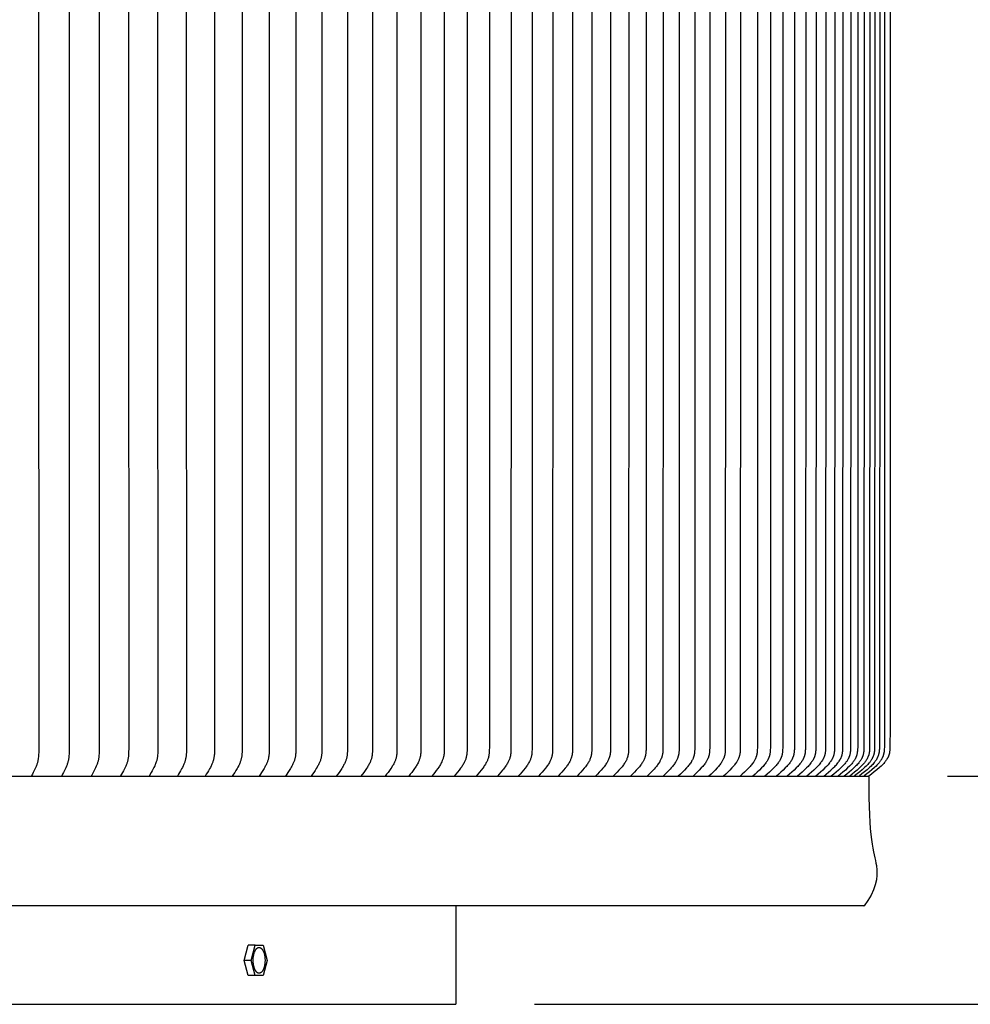
# Model space of a CAD drawing. Units: inches. Extents: x -13.2 to 83.5, y -4.9 to 14.6.
# Drawn here: x 15.9 to 21.9, y 2 to 8.3 of the extents above; entities that cross this region are included whole.
import ezdxf

# ---------------------------------------------------------------- set-up
doc = ezdxf.new("R2010")
doc.units = ezdxf.units.IN
doc.header["$MEASUREMENT"] = 0
doc.layers.add('Aura Vent', color=250, linetype='Continuous')
doc.layers.add('Dimension (ANSI)', color=5, linetype='Continuous')
doc.styles.add('Arial', font='arial.ttf')
doc.dimstyles.new('Dimensions', dxfattribs={"dimtxt": 0.089844, "dimasz": 0.125, "dimexe": 0.0625, "dimexo": 0.125, "dimgap": 0.09, "dimtad": 0, "dimtih": 1, "dimtoh": 1, "dimzin": 0, "dimdsep": 46, "dimlunit": 5, "dimtxsty": 'Arial', "dimcen": 0, "dimadec": 0, "dimazin": 0, "dimtfac": 1, "dimtofl": 0, "dimtmove": 0, "dimatfit": 3, "dimfxl": 1, "dimfrac": 2, "dimtolj": 1, "dimtzin": 0, "dimarcsym": 0})

# ---------------------------------------------------------------- blocks, each defined once
blk = doc.blocks.new('*D9')
at = {"layer": 'Defpoints', "color": 0, "transparency": 16777216}
for p in [(18.6278, 12.0418), (27.6477, 12.0418), (18.6305, 2.0398)]:
    blk.add_point(p, dxfattribs=at)
at = {"layer": 'Dimension (ANSI)', "color": 0, "lineweight": -2, "transparency": 16777216}
for p, q in [((19.1278, 12.0418), (27.8977, 12.0418)), ((27.6477, 11.5418), (27.6477, 7.8838)), ((27.6477, 2.5398), (27.6477, 6.1979)), ((19.1305, 2.0398), (27.8977, 2.0398))]:
    blk.add_line(p, q, dxfattribs=at)
at = {"layer": 'Dimension (ANSI)', "color": 0, "transparency": 16777216}
for points in [[(27.5644, 11.5418), (27.731, 11.5418), (27.6477, 12.0418)], [(27.5644, 2.5398), (27.731, 2.5398), (27.6477, 2.0398)]]:
    blk.add_solid(points, dxfattribs=at)
at = {"layer": 'Dimension (ANSI)', "color": 0, "transparency": 16777216, "insert": (27.6477, 7.0408), "char_height": 0.359375, "attachment_point": 5, "style": 'Arial'}
blk.add_mtext('\\A1;Head Height\\P10"', dxfattribs=at)
blk = doc.blocks.new('*D10')
at = {"layer": 'Defpoints', "color": 0, "transparency": 16777216}
for p in [(18.6305, 2.0398), (21.6709, 0.044), (27.6477, 0.044)]:
    blk.add_point(p, dxfattribs=at)
at = {"layer": 'Dimension (ANSI)', "color": 0, "lineweight": -2, "transparency": 16777216}
for p, q in [((27.6477, 2.5398), (27.6477, 3.0398)), ((19.1305, 2.0398), (27.8977, 2.0398)), ((22.1709, 0.044), (27.8977, 0.044)), ((27.6477, -0.456), (27.6477, -0.956))]:
    blk.add_line(p, q, dxfattribs=at)
at = {"layer": 'Dimension (ANSI)', "color": 0, "transparency": 16777216}
for points in [[(27.5644, 2.5398), (27.731, 2.5398), (27.6477, 2.0398)], [(27.5644, -0.456), (27.731, -0.456), (27.6477, 0.044)]]:
    blk.add_solid(points, dxfattribs=at)
at = {"layer": 'Dimension (ANSI)', "color": 0, "transparency": 16777216, "insert": (27.6477, 1.0419), "char_height": 0.359375, "attachment_point": 5, "style": 'Arial'}
blk.add_mtext('\\A1;Collar Height\\P2"', dxfattribs=at)
blk = doc.blocks.new('*D11')
at = {"layer": 'Defpoints', "color": 0, "transparency": 16777216}
for p in [(18.6278, 12.0418), (31.0956, 12.0418), (21.6709, 0.044)]:
    blk.add_point(p, dxfattribs=at)
at = {"layer": 'Dimension (ANSI)', "color": 0, "lineweight": -2, "transparency": 16777216}
for p, q in [((19.1278, 12.0418), (31.3456, 12.0418)), ((31.0956, 11.5418), (31.0956, 6.886)), ((31.0956, 0.544), (31.0956, 5.1998)), ((22.1709, 0.044), (31.3456, 0.044))]:
    blk.add_line(p, q, dxfattribs=at)
at = {"layer": 'Dimension (ANSI)', "color": 0, "transparency": 16777216}
for points in [[(31.0123, 11.5418), (31.179, 11.5418), (31.0956, 12.0418)], [(31.0123, 0.544), (31.179, 0.544), (31.0956, 0.044)]]:
    blk.add_solid(points, dxfattribs=at)
at = {"layer": 'Dimension (ANSI)', "color": 0, "transparency": 16777216, "insert": (31.0956, 6.0429), "char_height": 0.359375, "attachment_point": 5, "style": 'Arial'}
blk.add_mtext('\\A1;Overall Height\\P12"', dxfattribs=at)
blk = doc.blocks.new('*D17')
at = {"layer": 'Defpoints', "color": 0, "transparency": 16777216}
for p in [(21.2535, 10.9836), (21.2552, 3.4908), (23.786, 3.4908)]:
    blk.add_point(p, dxfattribs=at)
at = {"layer": 'Dimension (ANSI)', "color": 0, "lineweight": -2, "transparency": 16777216}
for p, q in [((21.7535, 10.9836), (24.036, 10.9836)), ((23.786, 10.4836), (23.786, 8.0857)), ((23.786, 3.9908), (23.786, 6.3887)), ((21.7552, 3.4908), (24.036, 3.4908))]:
    blk.add_line(p, q, dxfattribs=at)
at = {"layer": 'Dimension (ANSI)', "color": 0, "transparency": 16777216}
for points in [[(23.7026, 10.4836), (23.8693, 10.4836), (23.786, 10.9836)], [(23.7026, 3.9908), (23.8693, 3.9908), (23.786, 3.4908)]]:
    blk.add_solid(points, dxfattribs=at)
at = {"layer": 'Dimension (ANSI)', "color": 0, "transparency": 16777216, "insert": (23.786, 7.2372), "char_height": 0.359375, "attachment_point": 5, "style": 'Arial'}
blk.add_mtext('\\A1;**Outer Louvers\\P7 1/2"', dxfattribs=at)

msp = doc.modelspace()

# ---------------------------------------------------------------- linework, layer by layer
at = {"layer": 'Aura Vent'}
for points in [[(15.9801, 10.8174), (15.9791, 7.2336), (15.9801, 3.6497), (15.9798, 3.6376), (15.9795, 3.6291), (15.979, 3.6206), (15.9783, 3.6121), (15.9773, 3.6037), (15.9767, 3.5995), (15.976, 3.5953), (15.9753, 3.5912), (15.9745, 3.587), (15.9736, 3.5829), (15.9725, 3.5788), (15.9714, 3.5747), (15.9702, 3.5706), (15.9687, 3.5659), (15.9671, 3.5612), (15.9653, 3.5566), (15.9635, 3.552), (15.9596, 3.5428), (15.9556, 3.5338), (15.9456, 3.512), (15.9401, 3.5014), (15.9373, 3.4961), (15.9343, 3.4908)], [(16.1735, 10.8159), (16.1726, 7.2336), (16.1735, 3.6513), (16.1733, 3.6391), (16.1729, 3.6305), (16.1724, 3.622), (16.1717, 3.6135), (16.1706, 3.605), (16.17, 3.6008), (16.1694, 3.5966), (16.1686, 3.5924), (16.1677, 3.5882), (16.1668, 3.5841), (16.1658, 3.5799), (16.1646, 3.5758), (16.1634, 3.5717), (16.1618, 3.5669), (16.16, 3.562), (16.1581, 3.5573), (16.1562, 3.5525), (16.152, 3.5431), (16.1477, 3.5338), (16.1372, 3.512), (16.1315, 3.5014), (16.1285, 3.4961), (16.1254, 3.4908)], [(16.3642, 10.8029), (16.3633, 7.2336), (16.3642, 3.6643), (16.3639, 3.6406), (16.3635, 3.6319), (16.363, 3.6231), (16.3622, 3.6144), (16.3611, 3.6057), (16.3604, 3.6014), (16.3597, 3.5971), (16.3589, 3.5928), (16.358, 3.5886), (16.357, 3.5843), (16.3558, 3.5801), (16.3546, 3.5759), (16.3533, 3.5717), (16.3516, 3.5669), (16.3498, 3.562), (16.3478, 3.5572), (16.3457, 3.5525), (16.3414, 3.5431), (16.3369, 3.5338), (16.3259, 3.512), (16.3201, 3.5013), (16.3169, 3.496), (16.3137, 3.4908)], [(16.5519, 10.8021), (16.5511, 7.2336), (16.5519, 3.665), (16.5516, 3.6422), (16.5512, 3.6334), (16.5506, 3.6246), (16.5498, 3.6158), (16.5487, 3.607), (16.548, 3.6027), (16.5473, 3.5984), (16.5465, 3.5941), (16.5455, 3.5898), (16.5445, 3.5855), (16.5433, 3.5813), (16.5421, 3.577), (16.5407, 3.5729), (16.539, 3.5681), (16.5371, 3.5634), (16.5352, 3.5587), (16.5331, 3.554), (16.5287, 3.5448), (16.5183, 3.5243), (16.5123, 3.513), (16.506, 3.5018), (16.5026, 3.4963), (16.4991, 3.4908)], [(16.7363, 10.8234), (16.7359, 7.2336), (16.7363, 3.6437), (16.736, 3.6341), (16.7355, 3.6245), (16.7352, 3.6197), (16.7347, 3.6149), (16.7341, 3.6101), (16.7334, 3.6054), (16.7326, 3.6014), (16.7317, 3.5974), (16.7308, 3.5935), (16.7297, 3.5895), (16.7286, 3.5856), (16.7274, 3.5817), (16.7247, 3.574), (16.7229, 3.5691), (16.721, 3.5642), (16.7169, 3.5546), (16.7126, 3.5451), (16.7079, 3.5357), (16.7017, 3.5243), (16.6952, 3.513), (16.6815, 3.4908)], [(16.9183, 10.8219), (16.9177, 7.2336), (16.9183, 3.6453), (16.9182, 3.6408), (16.9181, 3.6364), (16.9178, 3.6319), (16.9175, 3.6274), (16.9171, 3.623), (16.9166, 3.6185), (16.916, 3.6141), (16.9153, 3.6097), (16.9145, 3.6053), (16.9136, 3.6009), (16.9127, 3.5966), (16.9116, 3.5922), (16.9104, 3.5879), (16.9092, 3.5836), (16.9078, 3.5794), (16.9063, 3.5752), (16.9044, 3.5701), (16.9024, 3.5651), (16.9003, 3.5601), (16.898, 3.5551), (16.8932, 3.5454), (16.8882, 3.5357), (16.8818, 3.5243), (16.8751, 3.5129), (16.8681, 3.5018), (16.8609, 3.4908)], [(17.0969, 10.8203), (17.0964, 7.2336), (17.0969, 3.6469), (17.0968, 3.6423), (17.0967, 3.6377), (17.0965, 3.6331), (17.0961, 3.6286), (17.0957, 3.624), (17.0951, 3.6195), (17.0945, 3.6149), (17.0938, 3.6104), (17.093, 3.6059), (17.092, 3.6015), (17.091, 3.597), (17.0899, 3.5926), (17.0886, 3.5882), (17.0873, 3.5838), (17.0859, 3.5795), (17.0843, 3.5752), (17.0823, 3.5701), (17.0802, 3.565), (17.078, 3.5601), (17.0756, 3.5551), (17.0707, 3.5453), (17.0654, 3.5357), (17.0588, 3.5242), (17.0519, 3.5129), (17.0447, 3.5018), (17.0372, 3.4908)], [(17.2722, 10.8187), (17.272, 7.2336), (17.2722, 3.6484), (17.272, 3.639), (17.2718, 3.6343), (17.2715, 3.6296), (17.2711, 3.6249), (17.2706, 3.6202), (17.27, 3.6156), (17.2693, 3.6109), (17.2684, 3.6065), (17.2675, 3.6021), (17.2664, 3.5977), (17.2652, 3.5934), (17.2639, 3.5891), (17.2625, 3.5848), (17.2611, 3.5806), (17.2595, 3.5763), (17.2575, 3.5714), (17.2554, 3.5664), (17.2532, 3.5615), (17.2509, 3.5567), (17.246, 3.5471), (17.2408, 3.5377), (17.2337, 3.5257), (17.2262, 3.5139), (17.2184, 3.5023), (17.2104, 3.4908)], [(17.4446, 10.8077), (17.4443, 7.2336), (17.4446, 3.6594), (17.4443, 3.6402), (17.444, 3.6353), (17.4437, 3.6304), (17.4433, 3.6255), (17.4428, 3.6206), (17.4421, 3.6158), (17.4413, 3.6109), (17.4405, 3.6067), (17.4395, 3.6024), (17.4385, 3.5982), (17.4373, 3.594), (17.436, 3.5898), (17.4346, 3.5857), (17.4332, 3.5816), (17.4316, 3.5775), (17.4295, 3.5724), (17.4273, 3.5673), (17.4249, 3.5622), (17.4225, 3.5572), (17.42, 3.5523), (17.4173, 3.5474), (17.4118, 3.5377), (17.4044, 3.5257), (17.3967, 3.5139), (17.3887, 3.5022), (17.3805, 3.4908)], [(17.6135, 10.8172), (17.6134, 7.2336), (17.6135, 3.65), (17.6133, 3.6402), (17.613, 3.6353), (17.6127, 3.6304), (17.6122, 3.6255), (17.6117, 3.6206), (17.611, 3.6157), (17.6101, 3.6109), (17.6093, 3.6066), (17.6083, 3.6024), (17.6071, 3.5982), (17.6059, 3.594), (17.6046, 3.5898), (17.6032, 3.5857), (17.6016, 3.5816), (17.6, 3.5775), (17.5979, 3.5724), (17.5956, 3.5673), (17.5931, 3.5622), (17.5906, 3.5572), (17.588, 3.5523), (17.5853, 3.5474), (17.5796, 3.5377), (17.572, 3.5257), (17.564, 3.5139), (17.5558, 3.5022), (17.5473, 3.4908)], [(17.7793, 10.8156), (17.7793, 7.2336), (17.7793, 3.6516), (17.779, 3.6417), (17.7788, 3.6368), (17.7784, 3.6318), (17.778, 3.6269), (17.7775, 3.622), (17.7768, 3.6172), (17.7759, 3.6123), (17.775, 3.6079), (17.774, 3.6034), (17.7728, 3.599), (17.7715, 3.5947), (17.7701, 3.5903), (17.7685, 3.586), (17.7669, 3.5817), (17.7652, 3.5775), (17.7629, 3.5723), (17.7606, 3.5672), (17.7581, 3.5622), (17.7554, 3.5572), (17.7527, 3.5523), (17.7499, 3.5474), (17.7441, 3.5377), (17.7362, 3.5257), (17.728, 3.5138), (17.7196, 3.5022), (17.7109, 3.4908)], [(17.9418, 10.8022), (17.9418, 7.2336), (17.9418, 3.6649), (17.9415, 3.6432), (17.9412, 3.6383), (17.9409, 3.6333), (17.9405, 3.6284), (17.9399, 3.6235), (17.9392, 3.6186), (17.9384, 3.6137), (17.9375, 3.6093), (17.9364, 3.6048), (17.9352, 3.6003), (17.9339, 3.5959), (17.9325, 3.5916), (17.9309, 3.5872), (17.9293, 3.5829), (17.9275, 3.5787), (17.9252, 3.5734), (17.9227, 3.5681), (17.92, 3.5629), (17.9173, 3.5577), (17.9144, 3.5527), (17.9114, 3.5476), (17.9053, 3.5377), (17.8972, 3.5257), (17.8888, 3.5138), (17.88, 3.5022), (17.8711, 3.4908)], [(18.1006, 10.8133), (18.1009, 7.2336), (18.1006, 3.6539), (18.1004, 3.6438), (18.0998, 3.6337), (18.0994, 3.6287), (18.0989, 3.6237), (18.0982, 3.6187), (18.0978, 3.6162), (18.0973, 3.6138), (18.0969, 3.6115), (18.0964, 3.6093), (18.0953, 3.6048), (18.094, 3.6003), (18.0926, 3.5959), (18.0911, 3.5916), (18.0895, 3.5872), (18.0878, 3.5829), (18.0859, 3.5787), (18.0835, 3.5733), (18.0809, 3.5681), (18.0782, 3.5629), (18.0754, 3.5577), (18.0724, 3.5526), (18.0694, 3.5476), (18.0631, 3.5377), (18.0548, 3.5257), (18.0461, 3.5138), (18.028, 3.4908)], [(18.2562, 10.8125), (18.2566, 7.2336), (18.2562, 3.6547), (18.2559, 3.6444), (18.2554, 3.6341), (18.255, 3.629), (18.2544, 3.6239), (18.2537, 3.6188), (18.2532, 3.6163), (18.2527, 3.6138), (18.2523, 3.6115), (18.2517, 3.6093), (18.2506, 3.6048), (18.2493, 3.6003), (18.2479, 3.5959), (18.2463, 3.5915), (18.2446, 3.5872), (18.2428, 3.5829), (18.241, 3.5787), (18.2384, 3.5733), (18.2358, 3.568), (18.233, 3.5628), (18.2301, 3.5577), (18.2271, 3.5526), (18.224, 3.5476), (18.2175, 3.5377), (18.2089, 3.5256), (18.2, 3.5138), (18.1908, 3.5022), (18.1814, 3.4908)], [(18.4084, 10.8109), (18.4088, 7.2336), (18.4084, 3.6562), (18.4081, 3.6459), (18.4076, 3.6356), (18.4071, 3.6305), (18.4066, 3.6253), (18.4059, 3.6203), (18.4054, 3.6177), (18.4049, 3.6152), (18.4045, 3.6129), (18.404, 3.6107), (18.4028, 3.6061), (18.4015, 3.6017), (18.4001, 3.5972), (18.3985, 3.5928), (18.3968, 3.5885), (18.395, 3.5841), (18.3931, 3.5799), (18.3904, 3.5743), (18.3876, 3.5689), (18.3847, 3.5635), (18.3817, 3.5582), (18.3785, 3.553), (18.3752, 3.5479), (18.3684, 3.5377), (18.3596, 3.5256), (18.3505, 3.5138), (18.341, 3.5022), (18.3314, 3.4908)], [(18.5571, 10.8101), (18.5575, 7.2336), (18.5571, 3.6571), (18.5568, 3.6465), (18.5565, 3.6412), (18.5562, 3.636), (18.5557, 3.6307), (18.555, 3.6255), (18.5542, 3.6203), (18.5538, 3.6178), (18.5533, 3.6152), (18.5522, 3.6106), (18.5511, 3.6061), (18.5497, 3.6016), (18.5483, 3.5972), (18.5467, 3.5928), (18.5449, 3.5884), (18.5431, 3.5841), (18.5412, 3.5799), (18.5384, 3.5743), (18.5356, 3.5689), (18.5326, 3.5635), (18.5294, 3.5582), (18.5261, 3.553), (18.5228, 3.5479), (18.5157, 3.5377), (18.5068, 3.5256), (18.4974, 3.5138), (18.4878, 3.5022), (18.4779, 3.4908)], [(18.7024, 10.7919), (18.7026, 7.2336), (18.7024, 3.6752), (18.7018, 3.6475), (18.7016, 3.6423), (18.7012, 3.6371), (18.7007, 3.6319), (18.7001, 3.6268), (18.6994, 3.6217), (18.6989, 3.6191), (18.6984, 3.6166), (18.6974, 3.612), (18.6962, 3.6075), (18.6949, 3.603), (18.6934, 3.5985), (18.6918, 3.5941), (18.69, 3.5897), (18.6882, 3.5853), (18.6862, 3.5811), (18.6835, 3.5756), (18.6807, 3.5703), (18.6777, 3.565), (18.6746, 3.5598), (18.6713, 3.5547), (18.668, 3.5497), (18.661, 3.5397), (18.6515, 3.5271), (18.6416, 3.5147), (18.6314, 3.5026), (18.6209, 3.4908)], [(18.8438, 10.7888), (18.8441, 7.2336), (18.8438, 3.6784), (18.8433, 3.6486), (18.843, 3.6433), (18.8426, 3.6379), (18.8421, 3.6325), (18.8415, 3.6272), (18.8406, 3.6219), (18.8402, 3.6192), (18.8396, 3.6166), (18.8391, 3.6143), (18.8386, 3.612), (18.8373, 3.6075), (18.836, 3.603), (18.8344, 3.5985), (18.8328, 3.5941), (18.831, 3.5897), (18.8291, 3.5853), (18.8271, 3.5811), (18.8243, 3.5756), (18.8214, 3.5703), (18.8183, 3.565), (18.8151, 3.5598), (18.8118, 3.5547), (18.8084, 3.5496), (18.8013, 3.5397), (18.7915, 3.5271), (18.7814, 3.5147), (18.7709, 3.5026), (18.7602, 3.4908)], [(18.9812, 10.807), (18.9818, 7.2336), (18.9812, 3.6602), (18.9807, 3.6437), (18.9803, 3.6383), (18.9798, 3.6328), (18.9791, 3.6274), (18.9787, 3.6247), (18.9783, 3.622), (18.9778, 3.6193), (18.9773, 3.6166), (18.9767, 3.6143), (18.9762, 3.6121), (18.9755, 3.6098), (18.9749, 3.6075), (18.9735, 3.603), (18.9719, 3.5985), (18.9701, 3.594), (18.9683, 3.5897), (18.9663, 3.5853), (18.9643, 3.5811), (18.9614, 3.5756), (18.9584, 3.5702), (18.9553, 3.565), (18.952, 3.5598), (18.9486, 3.5547), (18.9452, 3.5496), (18.9379, 3.5397), (18.933, 3.5334), (18.9279, 3.5271), (18.9175, 3.5147), (18.9068, 3.5026), (18.8959, 3.4908)], [(19.1153, 10.8062), (19.1159, 7.2336), (19.1153, 3.661), (19.1147, 3.6448), (19.1144, 3.6394), (19.1139, 3.634), (19.1132, 3.6287), (19.1129, 3.626), (19.1124, 3.6234), (19.112, 3.6207), (19.1114, 3.6181), (19.1109, 3.6158), (19.1103, 3.6135), (19.1097, 3.6112), (19.1091, 3.6089), (19.1076, 3.6043), (19.106, 3.5998), (19.1043, 3.5953), (19.1025, 3.5909), (19.1005, 3.5866), (19.0984, 3.5823), (19.0954, 3.5766), (19.0923, 3.5711), (19.089, 3.5657), (19.0856, 3.5603), (19.0821, 3.5551), (19.0784, 3.5499), (19.0708, 3.5397), (19.0606, 3.5271), (19.05, 3.5147), (19.0391, 3.5026), (19.0279, 3.4908)], [(19.2456, 10.8054), (19.2463, 7.2336), (19.2456, 3.6617), (19.245, 3.6452), (19.2446, 3.6398), (19.2441, 3.6343), (19.2435, 3.6289), (19.2431, 3.6262), (19.2426, 3.6235), (19.2421, 3.6208), (19.2415, 3.6181), (19.241, 3.6158), (19.2404, 3.6135), (19.2398, 3.6112), (19.2391, 3.6089), (19.2376, 3.6043), (19.236, 3.5998), (19.2342, 3.5953), (19.2323, 3.5909), (19.2303, 3.5865), (19.2282, 3.5823), (19.2251, 3.5766), (19.2219, 3.5711), (19.2186, 3.5657), (19.2151, 3.5603), (19.2115, 3.5551), (19.2077, 3.5499), (19.2, 3.5397), (19.1896, 3.5271), (19.1787, 3.5147), (19.1676, 3.5026), (19.1562, 3.4908)], [(19.3721, 10.8046), (19.3729, 7.2336), (19.3721, 3.6625), (19.3715, 3.6457), (19.3711, 3.6401), (19.3706, 3.6346), (19.3699, 3.6291), (19.3695, 3.6263), (19.369, 3.6236), (19.3685, 3.6208), (19.3679, 3.6181), (19.3673, 3.6158), (19.3667, 3.6135), (19.3661, 3.6112), (19.3654, 3.6089), (19.3646, 3.6066), (19.3639, 3.6043), (19.3622, 3.5998), (19.3604, 3.5953), (19.3584, 3.5909), (19.3564, 3.5865), (19.3542, 3.5822), (19.3511, 3.5766), (19.3478, 3.5711), (19.3444, 3.5656), (19.3408, 3.5603), (19.3371, 3.555), (19.3333, 3.5499), (19.3254, 3.5398), (19.3148, 3.5271), (19.3037, 3.5147), (19.2924, 3.5026), (19.2808, 3.4908)], [(19.4948, 10.8038), (19.4956, 7.2336), (19.4948, 3.6633), (19.4942, 3.6468), (19.4938, 3.6413), (19.4933, 3.6358), (19.4927, 3.6303), (19.4923, 3.6276), (19.4918, 3.6249), (19.4913, 3.6222), (19.4907, 3.6196), (19.4902, 3.6172), (19.4896, 3.6149), (19.4889, 3.6126), (19.4882, 3.6102), (19.4875, 3.6079), (19.4867, 3.6056), (19.4851, 3.6011), (19.4833, 3.5966), (19.4813, 3.5922), (19.4792, 3.5878), (19.477, 3.5835), (19.4754, 3.5805), (19.4738, 3.5776), (19.4704, 3.5719), (19.4668, 3.5663), (19.4631, 3.5608), (19.4593, 3.5554), (19.4553, 3.5501), (19.447, 3.5398), (19.4361, 3.527), (19.4249, 3.5147), (19.4134, 3.5026), (19.4016, 3.4908)], [(19.6137, 10.803), (19.6146, 7.2336), (19.6137, 3.6641), (19.6131, 3.6473), (19.6127, 3.6417), (19.6121, 3.6361), (19.6114, 3.6305), (19.611, 3.6278), (19.6105, 3.625), (19.61, 3.6223), (19.6094, 3.6196), (19.6088, 3.6172), (19.6082, 3.6149), (19.6076, 3.6125), (19.6069, 3.6102), (19.6061, 3.6079), (19.6053, 3.6056), (19.6036, 3.6011), (19.6018, 3.5966), (19.5998, 3.5921), (19.5976, 3.5878), (19.5954, 3.5835), (19.5938, 3.5805), (19.5921, 3.5776), (19.5886, 3.5719), (19.585, 3.5663), (19.5812, 3.5608), (19.5773, 3.5554), (19.5732, 3.5501), (19.5648, 3.5398), (19.5537, 3.527), (19.5423, 3.5147), (19.5305, 3.5026), (19.5185, 3.4908)], [(19.7287, 10.8022), (19.7296, 7.2336), (19.7287, 3.6649), (19.728, 3.6477), (19.7276, 3.642), (19.7271, 3.6364), (19.7263, 3.6307), (19.7259, 3.6279), (19.7254, 3.6251), (19.7248, 3.6223), (19.7242, 3.6196), (19.7236, 3.6172), (19.723, 3.6149), (19.7223, 3.6125), (19.7216, 3.6102), (19.7208, 3.6079), (19.72, 3.6056), (19.7183, 3.6011), (19.7164, 3.5966), (19.7143, 3.5921), (19.7122, 3.5878), (19.7099, 3.5835), (19.7082, 3.5805), (19.7065, 3.5776), (19.703, 3.5719), (19.6993, 3.5663), (19.6954, 3.5608), (19.6914, 3.5554), (19.6873, 3.5501), (19.6787, 3.5398), (19.6674, 3.527), (19.6558, 3.5147), (19.6438, 3.5026), (19.6316, 3.4908)], [(19.8398, 10.8015), (19.8407, 7.2336), (19.8398, 3.6657), (19.8394, 3.654), (19.8391, 3.6482), (19.8387, 3.6424), (19.8381, 3.6367), (19.8377, 3.6338), (19.8373, 3.6309), (19.8369, 3.6281), (19.8363, 3.6252), (19.8358, 3.6224), (19.8351, 3.6196), (19.8345, 3.6172), (19.8339, 3.6149), (19.8332, 3.6125), (19.8324, 3.6102), (19.8316, 3.6079), (19.8308, 3.6056), (19.829, 3.6011), (19.8271, 3.5966), (19.825, 3.5921), (19.8228, 3.5878), (19.8205, 3.5835), (19.8188, 3.5805), (19.817, 3.5776), (19.8134, 3.5719), (19.8096, 3.5663), (19.8057, 3.5608), (19.8016, 3.5554), (19.7974, 3.5501), (19.7887, 3.5398), (19.7772, 3.527), (19.7654, 3.5146), (19.7532, 3.5026), (19.7408, 3.4908)], [(19.9469, 10.8007), (19.9479, 7.2336), (19.9469, 3.6665), (19.9462, 3.6493), (19.9458, 3.6436), (19.9453, 3.6379), (19.9445, 3.6322), (19.9441, 3.6294), (19.9436, 3.6266), (19.943, 3.6238), (19.9424, 3.621), (19.9418, 3.6187), (19.9412, 3.6163), (19.9405, 3.614), (19.9397, 3.6116), (19.9389, 3.6093), (19.9381, 3.607), (19.9373, 3.6047), (19.9364, 3.6024), (19.9344, 3.5979), (19.9323, 3.5934), (19.9301, 3.589), (19.9278, 3.5847), (19.9261, 3.5818), (19.9244, 3.5789), (19.9209, 3.5733), (19.9172, 3.5678), (19.9133, 3.5624), (19.9092, 3.5571), (19.9051, 3.5519), (19.8965, 3.5418), (19.8905, 3.5351), (19.8845, 3.5285), (19.872, 3.5156), (19.8592, 3.503), (19.8461, 3.4908)], [(20.05, 10.8007), (20.051, 7.2336), (20.05, 3.6665), (20.0496, 3.655), (20.0493, 3.6493), (20.0489, 3.6436), (20.0483, 3.6379), (20.0479, 3.635), (20.0475, 3.6322), (20.0471, 3.6294), (20.0466, 3.6266), (20.046, 3.6238), (20.0453, 3.621), (20.0447, 3.6187), (20.0441, 3.6163), (20.0434, 3.6139), (20.0426, 3.6116), (20.0418, 3.6093), (20.041, 3.607), (20.0401, 3.6047), (20.0392, 3.6024), (20.0372, 3.5979), (20.0351, 3.5934), (20.0328, 3.589), (20.0304, 3.5847), (20.0288, 3.5818), (20.027, 3.5789), (20.0234, 3.5733), (20.0196, 3.5678), (20.0157, 3.5624), (20.0116, 3.5571), (20.0074, 3.5519), (19.9986, 3.5418), (19.9926, 3.5351), (19.9864, 3.5285), (19.9737, 3.5156), (19.9607, 3.503), (19.9474, 3.4908)], [(20.1491, 10.7999), (20.1502, 7.2336), (20.1491, 3.6673), (20.1487, 3.6556), (20.1483, 3.6497), (20.1479, 3.6439), (20.1473, 3.6382), (20.147, 3.6353), (20.1465, 3.6324), (20.1461, 3.6295), (20.1455, 3.6267), (20.1449, 3.6239), (20.1443, 3.621), (20.1437, 3.6187), (20.143, 3.6163), (20.1423, 3.6139), (20.1415, 3.6116), (20.1407, 3.6093), (20.1398, 3.607), (20.1389, 3.6047), (20.138, 3.6024), (20.136, 3.5978), (20.1338, 3.5934), (20.1315, 3.589), (20.1291, 3.5847), (20.1274, 3.5818), (20.1256, 3.5789), (20.1219, 3.5733), (20.118, 3.5678), (20.114, 3.5624), (20.1099, 3.5571), (20.1056, 3.5519), (20.0967, 3.5418), (20.0843, 3.5285), (20.0714, 3.5156), (20.0582, 3.503), (20.0447, 3.4908)], [(20.2441, 10.7991), (20.2452, 7.2336), (20.2441, 3.6681), (20.2437, 3.6562), (20.2434, 3.6502), (20.2429, 3.6443), (20.2423, 3.6384), (20.2419, 3.6355), (20.2415, 3.6326), (20.241, 3.6297), (20.2405, 3.6268), (20.2398, 3.6239), (20.2391, 3.621), (20.2385, 3.6187), (20.2378, 3.6163), (20.2371, 3.6139), (20.2363, 3.6116), (20.2355, 3.6093), (20.2346, 3.607), (20.2337, 3.6046), (20.2327, 3.6024), (20.2306, 3.5978), (20.2285, 3.5934), (20.2261, 3.589), (20.2237, 3.5847), (20.2219, 3.5818), (20.2201, 3.5789), (20.2164, 3.5733), (20.2124, 3.5677), (20.2083, 3.5624), (20.2041, 3.5571), (20.1998, 3.5519), (20.1908, 3.5418), (20.1781, 3.5285), (20.1651, 3.5156), (20.1517, 3.503), (20.138, 3.4908)], [(20.3434, 10.7999), (20.3445, 7.2336), (20.3434, 3.6673), (20.343, 3.6556), (20.3427, 3.6497), (20.3423, 3.6439), (20.3417, 3.6382), (20.3413, 3.6353), (20.3409, 3.6324), (20.3404, 3.6295), (20.3399, 3.6267), (20.3393, 3.6239), (20.3386, 3.621), (20.338, 3.6187), (20.3374, 3.6163), (20.3366, 3.6139), (20.3359, 3.6116), (20.335, 3.6093), (20.3342, 3.607), (20.3333, 3.6047), (20.3323, 3.6024), (20.3303, 3.5978), (20.3282, 3.5934), (20.3259, 3.589), (20.3234, 3.5847), (20.3217, 3.5818), (20.3199, 3.5789), (20.3163, 3.5733), (20.3124, 3.5678), (20.3084, 3.5624), (20.3042, 3.5571), (20.3, 3.5519), (20.2911, 3.5418), (20.2787, 3.5285), (20.2658, 3.5156), (20.2526, 3.503), (20.2391, 3.4908)], [(20.4385, 10.7991), (20.4396, 7.2336), (20.4385, 3.6681), (20.4381, 3.6562), (20.4377, 3.6502), (20.4373, 3.6443), (20.4367, 3.6384), (20.4363, 3.6355), (20.4359, 3.6326), (20.4354, 3.6297), (20.4348, 3.6268), (20.4342, 3.6239), (20.4335, 3.621), (20.4329, 3.6187), (20.4322, 3.6163), (20.4314, 3.6139), (20.4307, 3.6116), (20.4298, 3.6093), (20.429, 3.607), (20.428, 3.6046), (20.4271, 3.6024), (20.425, 3.5978), (20.4228, 3.5934), (20.4205, 3.589), (20.418, 3.5847), (20.4163, 3.5818), (20.4145, 3.5789), (20.4107, 3.5733), (20.4068, 3.5677), (20.4027, 3.5624), (20.3985, 3.5571), (20.3941, 3.5519), (20.3852, 3.5418), (20.3725, 3.5285), (20.3594, 3.5156), (20.346, 3.503), (20.3324, 3.4908)], [(20.5469, 10.7983), (20.5481, 7.2336), (20.5469, 3.6688), (20.5465, 3.6571), (20.5461, 3.6513), (20.5457, 3.6455), (20.5451, 3.6397), (20.5447, 3.6368), (20.5443, 3.6339), (20.5438, 3.631), (20.5433, 3.6282), (20.5427, 3.6253), (20.542, 3.6225), (20.5413, 3.62), (20.5406, 3.6176), (20.5398, 3.6151), (20.539, 3.6127), (20.5381, 3.6102), (20.5372, 3.6078), (20.5362, 3.6054), (20.5352, 3.603), (20.5341, 3.6007), (20.533, 3.5983), (20.5307, 3.5937), (20.5282, 3.5891), (20.5256, 3.5847), (20.5237, 3.5817), (20.5219, 3.5789), (20.518, 3.5732), (20.514, 3.5677), (20.5097, 3.5623), (20.5054, 3.5571), (20.5009, 3.5519), (20.4917, 3.5418), (20.4786, 3.5285), (20.4652, 3.5156), (20.4514, 3.503), (20.4374, 3.4908)], [(20.6296, 10.7975), (20.6309, 7.2336), (20.6296, 3.6696), (20.6292, 3.6577), (20.6288, 3.6518), (20.6284, 3.6458), (20.6278, 3.6399), (20.6274, 3.637), (20.6269, 3.6341), (20.6264, 3.6312), (20.6259, 3.6283), (20.6252, 3.6254), (20.6245, 3.6225), (20.6239, 3.6201), (20.6232, 3.6177), (20.6224, 3.6154), (20.6216, 3.613), (20.6207, 3.6106), (20.6198, 3.6083), (20.6189, 3.606), (20.6179, 3.6037), (20.6169, 3.6014), (20.6158, 3.5991), (20.6135, 3.5946), (20.6111, 3.5902), (20.6086, 3.5859), (20.6067, 3.5829), (20.6048, 3.5799), (20.6028, 3.577), (20.6008, 3.5741), (20.5966, 3.5684), (20.5922, 3.5629), (20.5877, 3.5575), (20.5831, 3.5522), (20.5734, 3.5418), (20.5602, 3.5285), (20.5466, 3.5155), (20.5327, 3.503), (20.5185, 3.4908)], [(20.7081, 10.7975), (20.7095, 7.2336), (20.7081, 3.6696), (20.7077, 3.6577), (20.7073, 3.6518), (20.7069, 3.6458), (20.7062, 3.6399), (20.7058, 3.637), (20.7054, 3.6341), (20.7049, 3.6312), (20.7043, 3.6283), (20.7037, 3.6254), (20.7029, 3.6225), (20.7023, 3.6201), (20.7015, 3.6177), (20.7008, 3.6153), (20.7, 3.613), (20.6991, 3.6106), (20.6982, 3.6083), (20.6972, 3.606), (20.6962, 3.6037), (20.6951, 3.6014), (20.694, 3.5991), (20.6917, 3.5946), (20.6893, 3.5902), (20.6867, 3.5859), (20.6848, 3.5829), (20.6829, 3.5799), (20.6809, 3.577), (20.6788, 3.5741), (20.6745, 3.5684), (20.6701, 3.5629), (20.6655, 3.5575), (20.6608, 3.5521), (20.6511, 3.5418), (20.6377, 3.5285), (20.6239, 3.5155), (20.6098, 3.503), (20.5954, 3.4908)], [(20.7825, 10.7967), (20.7839, 7.2336), (20.7825, 3.6704), (20.7821, 3.6583), (20.7817, 3.6522), (20.7812, 3.6462), (20.7806, 3.6402), (20.7802, 3.6372), (20.7797, 3.6343), (20.7792, 3.6313), (20.7786, 3.6284), (20.7779, 3.6254), (20.7772, 3.6225), (20.7765, 3.6201), (20.7758, 3.6177), (20.775, 3.6153), (20.7741, 3.613), (20.7732, 3.6106), (20.7723, 3.6083), (20.7713, 3.606), (20.7703, 3.6037), (20.7692, 3.6014), (20.7681, 3.5991), (20.7658, 3.5946), (20.7633, 3.5902), (20.7607, 3.5859), (20.7588, 3.5829), (20.7568, 3.5799), (20.7547, 3.577), (20.7526, 3.5741), (20.7483, 3.5684), (20.7438, 3.5629), (20.7392, 3.5574), (20.7344, 3.5521), (20.7246, 3.5418), (20.711, 3.5285), (20.6971, 3.5155), (20.6828, 3.503), (20.6682, 3.4908)], [(20.8527, 10.7967), (20.8541, 7.2336), (20.8527, 3.6704), (20.8522, 3.6583), (20.8518, 3.6522), (20.8513, 3.6462), (20.8507, 3.6402), (20.8503, 3.6372), (20.8498, 3.6343), (20.8492, 3.6313), (20.8486, 3.6284), (20.848, 3.6254), (20.8472, 3.6225), (20.8465, 3.6201), (20.8458, 3.6177), (20.845, 3.6153), (20.8441, 3.613), (20.8432, 3.6106), (20.8423, 3.6083), (20.8413, 3.606), (20.8402, 3.6037), (20.8391, 3.6014), (20.838, 3.5991), (20.8356, 3.5946), (20.8331, 3.5902), (20.8305, 3.5859), (20.8285, 3.5829), (20.8265, 3.5799), (20.8244, 3.5769), (20.8223, 3.5741), (20.8179, 3.5684), (20.8134, 3.5628), (20.8087, 3.5574), (20.8039, 3.5521), (20.7939, 3.5418), (20.7802, 3.5285), (20.766, 3.5155), (20.7516, 3.503), (20.7368, 3.4908)], [(20.9186, 10.7959), (20.9201, 7.2336), (20.9186, 3.6712), (20.9182, 3.6589), (20.9178, 3.6527), (20.9173, 3.6466), (20.9166, 3.6405), (20.9162, 3.6375), (20.9157, 3.6345), (20.9151, 3.6315), (20.9145, 3.6285), (20.9138, 3.6255), (20.913, 3.6225), (20.9123, 3.6201), (20.9116, 3.6177), (20.9107, 3.6153), (20.9099, 3.613), (20.909, 3.6106), (20.908, 3.6083), (20.907, 3.6059), (20.9059, 3.6036), (20.9048, 3.6014), (20.9037, 3.5991), (20.9013, 3.5946), (20.8987, 3.5902), (20.896, 3.5859), (20.894, 3.5829), (20.892, 3.5799), (20.8899, 3.5769), (20.8878, 3.574), (20.8833, 3.5684), (20.8787, 3.5628), (20.874, 3.5574), (20.8691, 3.5521), (20.859, 3.5418), (20.8451, 3.5285), (20.8308, 3.5155), (20.8162, 3.503), (20.8013, 3.4908)], [(20.9803, 10.7959), (20.9819, 7.2336), (20.9803, 3.6712), (20.9799, 3.6592), (20.9795, 3.6533), (20.979, 3.6473), (20.9784, 3.6414), (20.978, 3.6385), (20.9775, 3.6356), (20.977, 3.6327), (20.9764, 3.6298), (20.9757, 3.6269), (20.975, 3.624), (20.9743, 3.6215), (20.9735, 3.619), (20.9727, 3.6165), (20.9718, 3.614), (20.9708, 3.6116), (20.9698, 3.6091), (20.9688, 3.6067), (20.9677, 3.6043), (20.9665, 3.6019), (20.9653, 3.5996), (20.9641, 3.5972), (20.9628, 3.5949), (20.9602, 3.5904), (20.9574, 3.5859), (20.9554, 3.5829), (20.9533, 3.5799), (20.9512, 3.5769), (20.949, 3.574), (20.9445, 3.5683), (20.9398, 3.5628), (20.935, 3.5574), (20.9301, 3.5521), (20.9199, 3.5418), (20.9058, 3.5285), (20.8914, 3.5155), (20.8766, 3.503), (20.8616, 3.4908)], [(21.0378, 10.7951), (21.0394, 7.2336), (21.0378, 3.672), (21.0374, 3.6598), (21.037, 3.6538), (21.0365, 3.6477), (21.0358, 3.6417), (21.0354, 3.6387), (21.0349, 3.6358), (21.0344, 3.6328), (21.0338, 3.6299), (21.0331, 3.6269), (21.0323, 3.624), (21.0316, 3.6215), (21.0308, 3.619), (21.03, 3.6165), (21.029, 3.614), (21.0281, 3.6116), (21.0271, 3.6091), (21.026, 3.6067), (21.0249, 3.6043), (21.0237, 3.6019), (21.0225, 3.5996), (21.0213, 3.5972), (21.02, 3.5949), (21.0173, 3.5904), (21.0145, 3.5859), (21.0124, 3.5828), (21.0103, 3.5799), (21.0082, 3.5769), (21.006, 3.574), (21.0014, 3.5683), (20.9967, 3.5628), (20.9918, 3.5574), (20.9868, 3.5521), (20.9765, 3.5418), (20.9623, 3.5285), (20.9477, 3.5155), (20.9328, 3.503), (20.9176, 3.4908)], [(20.9693, 3.4908), (20.9847, 3.503), (20.9998, 3.5155), (21.0145, 3.5284), (21.0289, 3.5418), (21.0393, 3.5521), (21.0444, 3.5574), (21.0493, 3.5628), (21.0541, 3.5683), (21.0587, 3.574), (21.0609, 3.5769), (21.0631, 3.5799), (21.0652, 3.5828), (21.0673, 3.5859), (21.0701, 3.5904), (21.0728, 3.5949), (21.0742, 3.5972), (21.0754, 3.5996), (21.0766, 3.6019), (21.0778, 3.6043), (21.079, 3.6067), (21.08, 3.6091), (21.0811, 3.6116), (21.082, 3.614), (21.083, 3.6165), (21.0838, 3.619), (21.0846, 3.6215), (21.0854, 3.624), (21.0861, 3.6269), (21.0868, 3.6298), (21.0875, 3.6328), (21.088, 3.6358), (21.0885, 3.6387), (21.0889, 3.6417), (21.0896, 3.6477), (21.0901, 3.6538), (21.0905, 3.6598), (21.091, 3.672), (21.0926, 7.2336), (21.091, 10.7951)], [(21.1398, 10.7951), (21.1415, 7.2336), (21.1398, 3.672), (21.1393, 3.6598), (21.139, 3.6538), (21.1384, 3.6477), (21.1377, 3.6417), (21.1373, 3.6387), (21.1368, 3.6358), (21.1362, 3.6328), (21.1356, 3.6298), (21.1349, 3.6269), (21.1341, 3.624), (21.1334, 3.6216), (21.1326, 3.6192), (21.1318, 3.6167), (21.1309, 3.6144), (21.1299, 3.612), (21.1289, 3.6096), (21.1279, 3.6073), (21.1268, 3.605), (21.1256, 3.6027), (21.1245, 3.6004), (21.122, 3.5959), (21.1193, 3.5915), (21.1166, 3.5871), (21.1145, 3.584), (21.1123, 3.5809), (21.11, 3.5779), (21.1077, 3.5749), (21.103, 3.569), (21.0981, 3.5633), (21.093, 3.5578), (21.0878, 3.5524), (21.077, 3.5418), (21.0625, 3.5284), (21.0476, 3.5155), (21.0323, 3.503), (21.0168, 3.4908)], [(21.1844, 10.7944), (21.1861, 7.2336), (21.1844, 3.6728), (21.1839, 3.6604), (21.1835, 3.6542), (21.183, 3.6481), (21.1822, 3.642), (21.1818, 3.639), (21.1813, 3.6359), (21.1807, 3.6329), (21.1801, 3.6299), (21.1793, 3.627), (21.1785, 3.624), (21.1778, 3.6216), (21.177, 3.6192), (21.1761, 3.6167), (21.1752, 3.6144), (21.1743, 3.612), (21.1733, 3.6096), (21.1722, 3.6073), (21.1711, 3.605), (21.1699, 3.6027), (21.1687, 3.6004), (21.1662, 3.5959), (21.1636, 3.5914), (21.1608, 3.5871), (21.1586, 3.584), (21.1564, 3.5809), (21.1542, 3.5779), (21.1518, 3.5749), (21.147, 3.569), (21.1421, 3.5633), (21.1369, 3.5578), (21.1317, 3.5524), (21.1208, 3.5418), (21.1061, 3.5284), (21.0911, 3.5155), (21.0757, 3.503), (21.0601, 3.4908)], [(21.2246, 10.7944), (21.2264, 7.2336), (21.2246, 3.6728), (21.2241, 3.6604), (21.2237, 3.6542), (21.2231, 3.6481), (21.2228, 3.645), (21.2224, 3.642), (21.222, 3.639), (21.2214, 3.6359), (21.2209, 3.6329), (21.2202, 3.6299), (21.2195, 3.627), (21.2186, 3.624), (21.2179, 3.6216), (21.2171, 3.6192), (21.2162, 3.6167), (21.2153, 3.6143), (21.2143, 3.612), (21.2133, 3.6096), (21.2122, 3.6073), (21.2111, 3.605), (21.2099, 3.6026), (21.2087, 3.6004), (21.2062, 3.5959), (21.2035, 3.5914), (21.2007, 3.5871), (21.1985, 3.584), (21.1962, 3.5809), (21.194, 3.5779), (21.1916, 3.5749), (21.1868, 3.569), (21.1817, 3.5633), (21.1766, 3.5578), (21.1712, 3.5524), (21.1603, 3.5418), (21.1455, 3.5284), (21.1303, 3.5155), (21.1148, 3.503), (21.099, 3.4908)], [(21.2605, 10.7944), (21.2623, 7.2336), (21.2605, 3.6728), (21.2599, 3.6604), (21.2595, 3.6542), (21.259, 3.6481), (21.2586, 3.645), (21.2582, 3.642), (21.2578, 3.639), (21.2572, 3.6359), (21.2567, 3.6329), (21.256, 3.6299), (21.2552, 3.627), (21.2544, 3.624), (21.2537, 3.6216), (21.2528, 3.6191), (21.252, 3.6167), (21.251, 3.6143), (21.25, 3.612), (21.249, 3.6096), (21.2479, 3.6073), (21.2468, 3.6049), (21.2456, 3.6026), (21.2444, 3.6004), (21.2418, 3.5959), (21.2391, 3.5914), (21.2362, 3.5871), (21.234, 3.584), (21.2317, 3.5809), (21.2294, 3.5778), (21.2271, 3.5748), (21.2222, 3.569), (21.2171, 3.5633), (21.2119, 3.5578), (21.2065, 3.5524), (21.1954, 3.5418), (21.1805, 3.5284), (21.1652, 3.5155), (21.1495, 3.5029), (21.1336, 3.4908)], [(21.292, 10.7936), (21.2939, 7.2336), (21.292, 3.6736), (21.2915, 3.6614), (21.2911, 3.6553), (21.2906, 3.6492), (21.2899, 3.6432), (21.2895, 3.6402), (21.289, 3.6373), (21.2884, 3.6343), (21.2878, 3.6313), (21.287, 3.6284), (21.2862, 3.6255), (21.2855, 3.623), (21.2846, 3.6204), (21.2837, 3.6179), (21.2828, 3.6154), (21.2818, 3.6129), (21.2807, 3.6105), (21.2796, 3.608), (21.2784, 3.6056), (21.2772, 3.6032), (21.2759, 3.6009), (21.2746, 3.5985), (21.2732, 3.5962), (21.2704, 3.5916), (21.2674, 3.5871), (21.2653, 3.5841), (21.2632, 3.5812), (21.2609, 3.5783), (21.2587, 3.5754), (21.254, 3.5698), (21.2491, 3.5644), (21.2441, 3.5591), (21.239, 3.5539), (21.2285, 3.5438), (21.213, 3.53), (21.1971, 3.5166), (21.1809, 3.5036), (21.1643, 3.4911)], [(21.3228, 10.7933), (21.3246, 7.2336), (21.3228, 3.6739), (21.3223, 3.6617), (21.3219, 3.6556), (21.3213, 3.6495), (21.3206, 3.6435), (21.3202, 3.6405), (21.3197, 3.6375), (21.3191, 3.6346), (21.3185, 3.6316), (21.3178, 3.6287), (21.317, 3.6258), (21.3162, 3.6232), (21.3154, 3.6207), (21.3145, 3.6182), (21.3135, 3.6157), (21.3125, 3.6132), (21.3114, 3.6108), (21.3103, 3.6083), (21.3091, 3.6059), (21.3079, 3.6035), (21.3066, 3.6011), (21.3053, 3.5988), (21.304, 3.5965), (21.3011, 3.5919), (21.2981, 3.5874), (21.296, 3.5844), (21.2939, 3.5815), (21.2917, 3.5786), (21.2894, 3.5757), (21.2847, 3.5701), (21.2799, 3.5647), (21.2749, 3.5594), (21.2697, 3.5542), (21.2592, 3.5441), (21.2437, 3.5303), (21.2278, 3.5169), (21.2116, 3.5039), (21.1951, 3.4914)], [(21.3539, 10.7936), (21.3558, 7.2336), (21.3539, 3.6736), (21.3534, 3.6614), (21.353, 3.6553), (21.3525, 3.6492), (21.3518, 3.6432), (21.3513, 3.6402), (21.3508, 3.6373), (21.3503, 3.6343), (21.3496, 3.6313), (21.3489, 3.6284), (21.3481, 3.6255), (21.3473, 3.623), (21.3465, 3.6204), (21.3456, 3.6179), (21.3447, 3.6154), (21.3437, 3.6129), (21.3426, 3.6105), (21.3415, 3.608), (21.3403, 3.6056), (21.3391, 3.6032), (21.3378, 3.6009), (21.3365, 3.5985), (21.3351, 3.5962), (21.3323, 3.5916), (21.3293, 3.5871), (21.3272, 3.5841), (21.325, 3.5812), (21.3228, 3.5783), (21.3205, 3.5754), (21.3159, 3.5698), (21.311, 3.5644), (21.306, 3.5591), (21.3009, 3.5539), (21.2903, 3.5438), (21.2749, 3.53), (21.259, 3.5166), (21.2427, 3.5036), (21.2262, 3.4911)], [(21.3913, 10.6731), (21.3919, 7.2336), (21.3913, 3.7941), (21.3897, 3.6752), (21.3891, 3.6625), (21.3887, 3.6563), (21.3881, 3.65), (21.3877, 3.6469), (21.3873, 3.6438), (21.3868, 3.6407), (21.3863, 3.6376), (21.3857, 3.6346), (21.385, 3.6315), (21.3842, 3.6285), (21.3833, 3.6255), (21.3825, 3.623), (21.3816, 3.6206), (21.3807, 3.6182), (21.3797, 3.6157), (21.3787, 3.6133), (21.3776, 3.611), (21.3764, 3.6086), (21.3752, 3.6063), (21.374, 3.6039), (21.3727, 3.6016), (21.3714, 3.5994), (21.37, 3.5971), (21.3672, 3.5927), (21.3642, 3.5884), (21.3619, 3.5853), (21.3596, 3.5822), (21.3572, 3.5792), (21.3548, 3.5763), (21.3498, 3.5705), (21.3446, 3.5649), (21.3392, 3.5595), (21.3337, 3.5542), (21.3224, 3.5439), (21.3062, 3.5299), (21.2895, 3.5164), (21.2724, 3.5034), (21.2552, 3.4908)], [(6.6286, 3.4908), (21.2552, 3.4908)], [(21.2238, 2.6648), (21.2247, 2.6648), (21.2247, 2.6648), (21.2245, 2.6648), (6.6286, 2.6648)], [(18.6305, 2.6648), (18.6305, 2.0398)], [(17.2853, 2.3192), (17.3107, 2.4149)], [(17.3552, 2.4149), (17.3107, 2.4149)], [(17.3299, 2.3192), (17.3552, 2.4149)], [(17.3552, 2.4149), (17.4059, 2.4149)], [(17.4059, 2.4149), (17.4312, 2.3192)], [(17.3299, 2.3192), (17.2853, 2.3192)], [(17.3107, 2.2235), (17.2853, 2.3192)], [(17.3552, 2.2235), (17.3299, 2.3192)], [(17.4312, 2.3192), (17.4059, 2.2235)], [(17.3552, 2.2235), (17.3107, 2.2235)], [(17.4059, 2.2235), (17.3552, 2.2235)], [(6.6286, 2.0398), (18.6305, 2.0398)]]:
    msp.add_lwpolyline(points, dxfattribs=at)
msp.add_lwpolyline([(17.3432, 2.31), (17.343, 2.3136), (17.3429, 2.3174), (17.3429, 2.3211), (17.343, 2.325), (17.3432, 2.3289), (17.3434, 2.3328), (17.3438, 2.3367), (17.3442, 2.3407), (17.3448, 2.3446), (17.3454, 2.3485), (17.3461, 2.3523), (17.347, 2.3561), (17.3479, 2.3598), (17.3489, 2.3635), (17.35, 2.367), (17.3511, 2.3704), (17.3517, 2.372), (17.3524, 2.3736), (17.353, 2.3752), (17.3537, 2.3767), (17.3544, 2.3782), (17.3551, 2.3797), (17.3558, 2.3811), (17.3566, 2.3824), (17.3573, 2.3838), (17.3581, 2.385), (17.3588, 2.3863), (17.3596, 2.3874), (17.3604, 2.3886), (17.3612, 2.3896), (17.362, 2.3907), (17.3629, 2.3917), (17.3637, 2.3926), (17.3645, 2.3935), (17.3654, 2.3943), (17.3662, 2.3951), (17.3671, 2.3958), (17.3675, 2.3962), (17.3679, 2.3965), (17.3683, 2.3968), (17.3688, 2.3971), (17.3692, 2.3974), (17.3696, 2.3977), (17.37, 2.398), (17.3705, 2.3983), (17.3709, 2.3985), (17.3713, 2.3988), (17.3717, 2.399), (17.3722, 2.3992), (17.3726, 2.3994), (17.373, 2.3996), (17.3734, 2.3998), (17.3738, 2.4), (17.3743, 2.4001), (17.3747, 2.4003), (17.3751, 2.4004), (17.3755, 2.4006), (17.3759, 2.4007), (17.3763, 2.4008), (17.3768, 2.4009), (17.3772, 2.401), (17.3776, 2.401), (17.378, 2.4011), (17.3784, 2.4012), (17.3789, 2.4012), (17.3793, 2.4012), (17.3797, 2.4013), (17.3802, 2.4013), (17.3806, 2.4013), (17.381, 2.4013), (17.3815, 2.4013), (17.3819, 2.4012), (17.3823, 2.4012), (17.3828, 2.4012), (17.3832, 2.4011), (17.3837, 2.401), (17.3841, 2.4009), (17.3846, 2.4008), (17.385, 2.4007), (17.3854, 2.4006), (17.3859, 2.4005), (17.3863, 2.4003), (17.3868, 2.4002), (17.3872, 2.4), (17.3877, 2.3998), (17.3882, 2.3996), (17.3886, 2.3994), (17.3891, 2.3992), (17.3895, 2.399), (17.39, 2.3987), (17.3904, 2.3984), (17.3909, 2.3982), (17.3913, 2.3979), (17.3918, 2.3976), (17.3922, 2.3973), (17.3927, 2.397), (17.3931, 2.3966), (17.3935, 2.3963), (17.394, 2.3959), (17.3944, 2.3955), (17.3949, 2.3951), (17.3953, 2.3947), (17.3958, 2.3943), (17.3966, 2.3934), (17.3975, 2.3925), (17.3984, 2.3916), (17.3992, 2.3905), (17.4, 2.3895), (17.4009, 2.3883), (17.4017, 2.3872), (17.4025, 2.386), (17.4033, 2.3847), (17.404, 2.3834), (17.4048, 2.3821), (17.4055, 2.3807), (17.4062, 2.3792), (17.4069, 2.3778), (17.4076, 2.3763), (17.4083, 2.3747), (17.4089, 2.3732), (17.4096, 2.3716), (17.4108, 2.3683), (17.4119, 2.3649), (17.4129, 2.3614), (17.4138, 2.3578), (17.4146, 2.3542), (17.4154, 2.3505), (17.416, 2.3468), (17.4166, 2.3431), (17.4171, 2.3394), (17.4174, 2.3357), (17.4178, 2.3321), (17.418, 2.3284), (17.4181, 2.3248), (17.4182, 2.3211), (17.4182, 2.3173), (17.4181, 2.3134), (17.418, 2.3096), (17.4177, 2.3056), (17.4173, 2.3017), (17.4169, 2.2978), (17.4164, 2.2938), (17.4157, 2.29), (17.415, 2.2861), (17.4142, 2.2823), (17.4133, 2.2786), (17.4123, 2.275), (17.4112, 2.2715), (17.41, 2.2681), (17.4094, 2.2664), (17.4088, 2.2648), (17.4081, 2.2632), (17.4074, 2.2617), (17.4067, 2.2602), (17.406, 2.2588), (17.4053, 2.2574), (17.4046, 2.256), (17.4038, 2.2547), (17.4031, 2.2534), (17.4023, 2.2522), (17.4015, 2.251), (17.4007, 2.2499), (17.3999, 2.2488), (17.3991, 2.2478), (17.3983, 2.2468), (17.3974, 2.2458), (17.3966, 2.245), (17.3958, 2.2441), (17.3949, 2.2433), (17.3941, 2.2426), (17.3937, 2.2423), (17.3932, 2.2419), (17.3928, 2.2416), (17.3924, 2.2413), (17.392, 2.241), (17.3915, 2.2407), (17.3911, 2.2404), (17.3907, 2.2402), (17.3903, 2.2399), (17.3898, 2.2397), (17.3894, 2.2394), (17.389, 2.2392), (17.3886, 2.239), (17.3881, 2.2388), (17.3877, 2.2386), (17.3873, 2.2385), (17.3869, 2.2383), (17.3865, 2.2382), (17.386, 2.238), (17.3856, 2.2379), (17.3852, 2.2378), (17.3848, 2.2377), (17.3844, 2.2376), (17.384, 2.2375), (17.3836, 2.2374), (17.3831, 2.2373), (17.3827, 2.2373), (17.3823, 2.2372), (17.3819, 2.2372), (17.3814, 2.2372), (17.381, 2.2371), (17.3806, 2.2371), (17.3801, 2.2371), (17.3797, 2.2372), (17.3792, 2.2372), (17.3788, 2.2372), (17.3784, 2.2373), (17.3779, 2.2373), (17.3775, 2.2374), (17.377, 2.2375), (17.3766, 2.2376), (17.3761, 2.2377), (17.3757, 2.2378), (17.3752, 2.238), (17.3748, 2.2381), (17.3743, 2.2383), (17.3739, 2.2384), (17.3734, 2.2386), (17.373, 2.2388), (17.3725, 2.239), (17.3721, 2.2392), (17.3716, 2.2395), (17.3712, 2.2397), (17.3707, 2.24), (17.3703, 2.2403), (17.3698, 2.2405), (17.3694, 2.2408), (17.3689, 2.2412), (17.3685, 2.2415), (17.368, 2.2418), (17.3676, 2.2422), (17.3671, 2.2425), (17.3667, 2.2429), (17.3663, 2.2433), (17.3658, 2.2437), (17.3654, 2.2441), (17.3645, 2.245), (17.3636, 2.2459), (17.3628, 2.2469), (17.3619, 2.2479), (17.3611, 2.249), (17.3603, 2.2501), (17.3595, 2.2513), (17.3587, 2.2525), (17.3579, 2.2537), (17.3571, 2.255), (17.3564, 2.2564), (17.3556, 2.2578), (17.3549, 2.2592), (17.3542, 2.2607), (17.3535, 2.2622), (17.3529, 2.2637), (17.3522, 2.2653), (17.3516, 2.2669), (17.3504, 2.2702), (17.3493, 2.2736), (17.3483, 2.2771), (17.3474, 2.2806), (17.3465, 2.2842), (17.3458, 2.2879), (17.3451, 2.2916), (17.3446, 2.2953), (17.3441, 2.299), (17.3437, 2.3027), (17.3434, 2.3064)], close=True, dxfattribs=at)
msp.add_open_spline([(21.2552, 3.4908), (21.25, 3.0898), (21.3317, 2.9187), (21.2993, 2.7613), (21.2247, 2.6648)], degree=3, dxfattribs=at)

# ---------------------------------------------------------------- dimensions: what is measured, and where the dimension line sits
at = {"layer": 'Dimension (ANSI)', "color": 5}
for base, p1, p2, text, picture, middle in [((27.6477, 12.0418), (18.6305, 2.0398), (18.6278, 12.0418), 'Head Height\\P<>', '*D9', (27.6477, 7.0408)), ((31.0956, 12.0418), (21.6709, 0.044), (18.6278, 12.0418), 'Overall Height\\P<>', '*D11', (31.0956, 6.0429)), ((23.786, 3.4908), (21.2535, 10.9836), (21.2552, 3.4908), '**Outer Louvers\\P<>', '*D17', (23.786, 7.2372))]:
    dim = msp.add_linear_dim(base=base, p1=p1, p2=p2, angle=90, text=text, dimstyle='Dimensions', override={"dimpost": '"'}, dxfattribs=at)
    dim.commit()
    dim.dimension.update_dxf_attribs({"geometry": picture, "text_midpoint": middle})
dim = msp.add_linear_dim(base=(27.6477, 0.044), p1=(18.6305, 2.0398), p2=(21.6709, 0.044), angle=90, text='Collar Height\\P<>', dimstyle='Dimensions', override={"dimpost": '"'}, dxfattribs=at)
dim.commit()
dim.dimension.update_dxf_attribs({"geometry": '*D10', "text_midpoint": (27.6477, 1.0419), "dimtype": 160})

doc.saveas('drawing.dxf')
